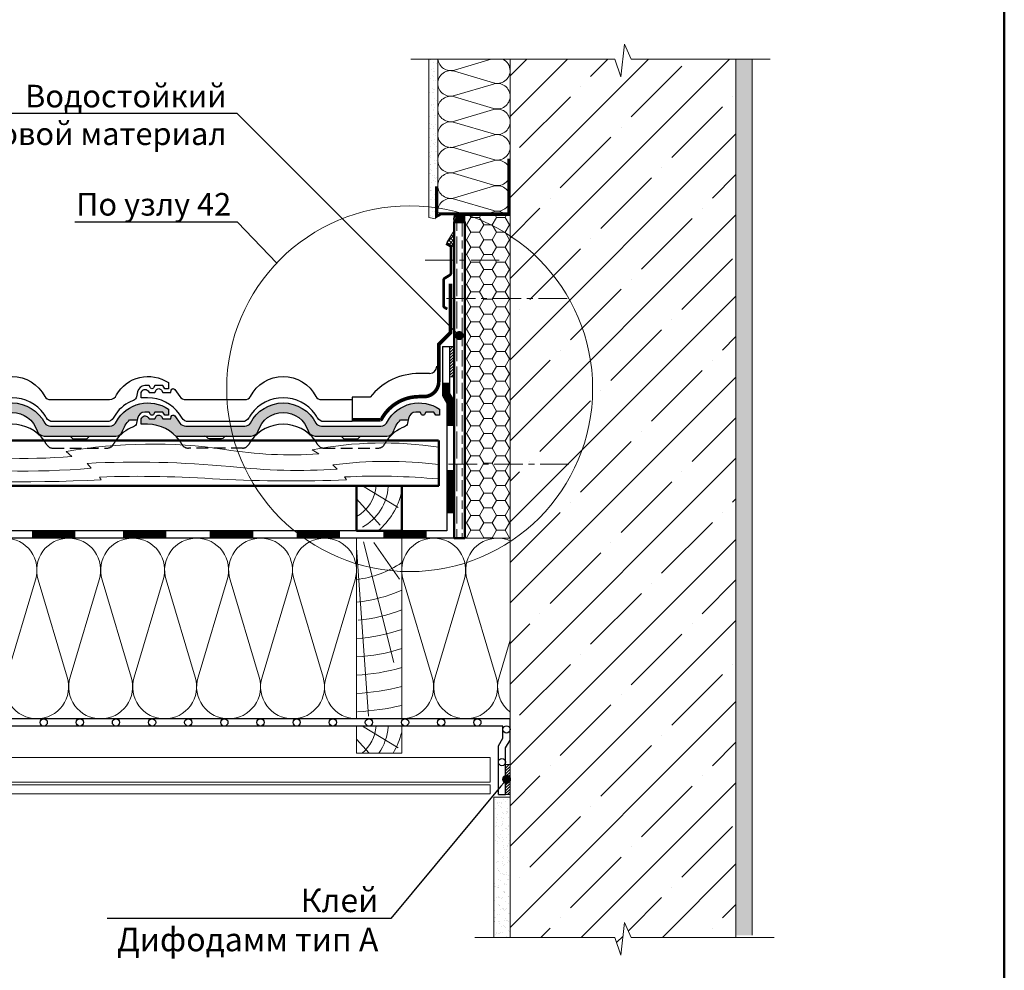
# Model space of a CAD drawing. Units: millimetres. Extents: x 281 to 35085, y 526 to 18959.
# Drawn here: x 10308 to 11398, y 1154 to 2207 of the extents above; entities that cross this region are included whole.
import ezdxf
from ezdxf import colors
from ezdxf.entities.mleader import LeaderData, LeaderLine
from ezdxf.math import Vec2, Vec3

# ---------------------------------------------------------------- set-up
doc = ezdxf.new("R2010")
doc.units = ezdxf.units.MM
doc.linetypes.add('DASHED', pattern=[19.05, 12.7, -6.35])
doc.linetypes.add('îñåâàÿ', pattern=[50.8, 31.75, -6.35, 6.35, -6.35])
for name, color, linetype, lineweight in [('БРААС', 7, 'Continuous', 25), ('БРААС_контур', 7, 'Continuous', 25), ('выноски', 7, 'Continuous', 15), ('гидроизоляция', 7, 'Continuous', 30), ('дерево_контур', 7, 'Continuous', 20), ('дерево_контур_толстые', 7, 'Continuous', 50), ('дерево_штриховка', 7, 'Continuous', 15), ('клей', 7, 'Continuous', 9), ('крепеж', 7, 'Continuous', 15), ('металл', 7, 'Continuous', 0), ('оси', 7, 'îñåâàÿ', 15), ('пароизоляция', 7, 'Continuous', 30), ('рамка', 7, 'Continuous', 50), ('стены', 7, 'Continuous', 20), ('стены_штриховка', 7, 'Continuous', 15), ('тонкие', 7, 'Continuous', 15), ('утеплитель_контур', 7, 'Continuous', 20), ('утеплитель_штриховка', 7, 'Continuous', 15), ('штриховка', 7, 'Continuous', 15)]:
    doc.layers.add(name, color=color, linetype=linetype, lineweight=lineweight)
doc.layers.add('нет_печати', color=1, linetype='Continuous', lineweight=0, plot=False)
doc.styles.get("Standard").update_dxf_attribs({"font": 'arial.ttf', "height": 25})
pattern_1 = [(45, (32.1957, -1e-13), (-1.5715448, 1.5715448), [])]

# ---------------------------------------------------------------- blocks, each defined once
blk = doc.blocks.new('_Dot')
at = {"color": 0, "linetype": 'ByBlock', "lineweight": -2}
blk.add_line((-0.5, 0), (-1, 0), dxfattribs=at)
at = {"color": 0, "linetype": 'ByBlock', "const_width": 0.5}
blk.add_lwpolyline([(-0.25, 0, 1), (0.25, 0, 1)], format="xyb", close=True, dxfattribs=at)
blk = doc.blocks.new('_None')

msp = doc.modelspace()

# ---------------------------------------------------------------- hatches: boundary and pattern name
at = {"layer": 'БРААС'}
h = msp.add_hatch(color=256, dxfattribs=at)
h.dxf.hatch_style = 1
h.paths.add_polyline_path([(10424.954, 1757.755, -0.0673352), (10429.826, 1763.848), (10438.249, 1763.848), (10438.565, 1765.363, -0.36040927), (10446.757, 1772.491), (10451.357, 1772.491), (10452.933, 1769.788, 0.53036894), (10456.278, 1769.788), (10457.896, 1772.491), (10466.689, 1772.491), (10468.899, 1768.853), (10472.826, 1768.853), (10472.826, 1775.697, 0.43543391), (10415.279, 1762.143, -0.30032152), (10407.783, 1756.848), (10342.55, 1756.848, -0.24583951), (10335.902, 1760.249, 0.61764383), (10263.749, 1760.249, -0.24092615), (10257.25, 1756.848), (10192.306, 1756.848, -0.22971516), (10185.307, 1760.194), (10179.939, 1768.085, 0.68608719), (10175.92, 1767.451), (10175.312, 1764.746), (10166.771, 1764.746), (10165.005, 1767.499, 0.56127952), (10159.131, 1767.305), (10157.606, 1764.746), (10151.458, 1764.746), (10150.272, 1766.57, 0.64705903), (10142.826, 1764.746), (10142.826, 1758.874), (10149.826, 1758.874, -0.20108579), (10180.906, 1745.848), (10264.54, 1745.848, 0.32240809), (10272.178, 1751.526, -0.32792682), (10299.826, 1771.904, -0.32792682), (10327.473, 1751.526, 0.32240809), (10335.111, 1745.848), (10375.358, 1745.848), (10414.499, 1745.848, 0.32696929), (10422.137, 1751.469, -0.0596137)])
h = msp.add_hatch(color=256, dxfattribs=at)
h.dxf.hatch_style = 1
h.paths.add_polyline_path([(10724.954, 1757.755, -0.0673352), (10729.826, 1763.848), (10738.249, 1763.848), (10738.565, 1765.363, -0.36040927), (10746.757, 1772.491), (10751.357, 1772.491), (10752.933, 1769.788, 0.53036894), (10756.278, 1769.788), (10757.896, 1772.491), (10766.689, 1772.491), (10768.899, 1768.853), (10772.826, 1768.853), (10772.826, 1775.697, 0.43543391), (10715.279, 1762.143, -0.30032152), (10707.783, 1756.848), (10642.55, 1756.848, -0.24583951), (10635.902, 1760.249, 0.61764383), (10563.749, 1760.249, -0.24092615), (10557.25, 1756.848), (10492.306, 1756.848, -0.22971516), (10485.307, 1760.194), (10479.939, 1768.085, 0.68608719), (10475.92, 1767.451), (10475.312, 1764.746), (10466.771, 1764.746), (10465.005, 1767.499, 0.56127952), (10459.131, 1767.305), (10457.606, 1764.746), (10451.458, 1764.746), (10450.272, 1766.57, 0.64705903), (10442.826, 1764.746), (10442.826, 1758.874), (10449.826, 1758.874, -0.20108579), (10480.906, 1745.848), (10564.54, 1745.848, 0.32240809), (10572.178, 1751.526, -0.32792682), (10599.826, 1771.904, -0.32792682), (10627.473, 1751.526, 0.32240809), (10635.111, 1745.848), (10675.358, 1745.848), (10714.499, 1745.848, 0.32696929), (10722.137, 1751.469, -0.0596137)])
at = {"layer": 'дерево_штриховка'}
h = msp.add_hatch(dxfattribs=at)
h.set_pattern_fill('GOST_WOOD', color=256, scale=3)
h.set_pattern_definition([(90, (9334.063, 3232.895), (18, -1e-15), [30, -6]), (90, (9340.063, 3226.895), (18, -1e-15), [18, -4.5, 9, -4.5]), (90, (9346.063, 3217.895), (18, -1e-15), [30, -6])])
h.paths.add_polyline_path([(10801.018, 1632.796), (10789.018, 1632.796), (10789.018, 1982.746), (10801.018, 1982.746)])
at = {"layer": 'клей'}
h = msp.add_hatch(dxfattribs=at)
h.set_pattern_fill('ANSI31', color=256, scale=0.7, style=0)
h.set_pattern_definition(pattern_1)
h.paths.add_polyline_path([(10789.018, 1844.917), (10784.018, 1844.917), (10784.018, 1811.584), (10789.018, 1811.584)])
h = msp.add_hatch(dxfattribs=at)
h.set_pattern_fill('ANSI31', color=256, scale=0.7, style=0)
h.set_pattern_definition(pattern_1)
h.paths.add_polyline_path([(10851.018, 1348.882), (10846.018, 1348.882), (10846.018, 1382.215), (10851.018, 1382.215)])
at = {"layer": 'стены_штриховка'}
h = msp.add_hatch(dxfattribs=at)
h.set_pattern_fill('ANSI35', color=256, scale=10)
h.set_pattern_definition([(45, (4710.064, -2e-12), (-44.9013, 44.9013), []), (45, (4754.965, -2e-12), (-44.9013, 44.9013), [79.375, -15.875, 0, -15.875])])
h.paths.add_polyline_path([(11101.018, 2163.174), (10985.104, 2163.174), (10977.763, 2179.617), (10973.568, 2143.524), (10966.82, 2163.174), (10851.018, 2163.174), (10851.018, 1190.754), (10966.82, 1190.754), (10973.568, 1171.104), (10977.763, 1207.197), (10985.104, 1190.754), (11101.018, 1190.754)])
h = msp.add_hatch(dxfattribs=at)
h.set_pattern_fill('AR-SAND', color=256, scale=0.2, style=0)
h.set_pattern_definition([(37.5, (11670.281, 3073.925), (-0.320006, 9.788265), [0, -7.7216, 0, -8.636, 0, -8.255]), (7.5, (11670.281, 3073.925), (8.99047, 14.3365), [0, -4.1656, 0, -6.9596, 0, -2.667]), (327.5, (11664.033, 3073.925), (15.819847, 0.028744), [0, -2.54, 0, -9.144, 0, -11.938]), (317.5, (11664.033, 3073.925), (15.27113, 4.45859), [0, -1.27, 0, -5.9944, 0, -6.858])])
h.paths.add_polyline_path([(10761.018, 2163.174), (10771.018, 2163.174), (10771.018, 1993.153), (10768.016, 1986.435), (10761.018, 1987.935)])
h = msp.add_hatch(dxfattribs=at)
h.set_pattern_fill('AR-SAND', color=256, scale=0.2, style=0)
h.set_pattern_definition([(37.5, (7523.4295, 4270.784), (-0.320006, 9.788265), [0, -7.7216, 0, -8.636, 0, -8.255]), (7.5, (7523.43, 4270.784), (8.990466, 14.336502), [0, -4.1656, 0, -6.9596, 0, -2.667]), (327.5, (7517.181, 4270.784), (15.819847, 0.028744), [0, -2.54, 0, -9.144, 0, -11.938]), (317.5, (7517.181, 4270.784), (15.27113, 4.458586), [0, -1.27, 0, -5.9944, 0, -6.858])])
h.paths.add_polyline_path([(11119.018, 1193.198), (11101.018, 1193.198), (11101.018, 2163.174), (11119.018, 2163.174)])
h = msp.add_hatch(dxfattribs=at)
h.set_pattern_fill('AR-SAND', color=256, scale=0.2, style=0)
h.set_pattern_definition([(37.5, (7523.4295, 4270.784), (-0.320006, 9.788265), [0, -7.7216, 0, -8.636, 0, -8.255]), (7.5, (7523.43, 4270.784), (8.990466, 14.336502), [0, -4.1656, 0, -6.9596, 0, -2.667]), (327.5, (7517.181, 4270.784), (15.819847, 0.028744), [0, -2.54, 0, -9.144, 0, -11.938]), (317.5, (7517.181, 4270.784), (15.27113, 4.458586), [0, -1.27, 0, -5.9944, 0, -6.858])])
h.paths.add_polyline_path([(10833.018, 1190.754), (10851.018, 1190.754), (10851.018, 1345.882), (10833.018, 1345.882)])
at = {"layer": 'утеплитель_штриховка'}
h = msp.add_hatch(dxfattribs=at)
h.set_pattern_fill('HONEY', color=256, scale=3)
h.set_pattern_definition([(0, (-8.155, -1e-13), (14.2875, 8.248892), [9.525, -19.05]), (120, (-8.155, -1e-13), (-14.2875, 8.248892), [9.525, -19.05]), (60, (-8.155, -1e-13), (3e-08, 16.497784), [-19.05, 9.525])])
h.paths.add_polyline_path([(10801.018, 1632.796), (10851.018, 1632.796), (10851.018, 1989.938), (10801.018, 1989.938)])
at = {"layer": 'штриховка'}
h = msp.add_hatch(dxfattribs=at)
h.set_pattern_fill('ANSI31', color=256, scale=0.4)
h.set_pattern_definition([(45, (32.1957, -1e-13), (-0.89802561, 0.89802561), [])])
edge = h.paths.add_edge_path()
edge.add_line((10801.018, 1990.153), (10789.018, 1990.153))
edge.add_arc((10802.524, 1986.449), 14.004, 524.66659, 555.33341)
edge.add_line((10789.018, 1982.746), (10801.018, 1982.746))
edge.add_line((10801.018, 1982.746), (10801.018, 1990.153))
h = msp.add_hatch(dxfattribs=at)
h.set_pattern_fill('ANSI37', color=256)
h.set_pattern_definition([(45, (4598.128, 460.5096), (-2.245064, 2.245064), []), (135, (4598.128, 460.5096), (-2.245064, -2.245064), [])])
h.paths.add_polyline_path([(10789.018, 1973.373), (10789.018, 1955.084), (10781.056, 1960.258)])

# ---------------------------------------------------------------- linework, layer by layer
at = {"layer": 'БРААС', "const_width": 4}
msp.add_lwpolyline([(10676.131, 1763.848), (10707.172, 1763.848, 0.26137119), (10708.93, 1765.134, -0.2725094), (10750.358, 1789.524), (10754.87, 1789.524, 0.4170743), (10772.018, 1805.561), (10772.018, 1847.286), (10785.018, 1860.286), (10785.018, 1914.473)], format="xyb", dxfattribs=at)
at = {"layer": 'БРААС'}
for points in [[(10263.749, 1789.572, -0.61764383), (10335.902, 1789.572, 0.24092615), (10342.401, 1786.171), (10407.783, 1786.171, 0.30032152), (10415.279, 1791.467, -0.43543391), (10472.826, 1805.02), (10472.826, 1798.177), (10468.899, 1798.177), (10466.689, 1801.815), (10457.896, 1801.815), (10456.278, 1799.112, -0.53036894), (10452.933, 1799.112), (10451.357, 1801.815), (10446.757, 1801.815, 0.36040927), (10438.565, 1794.687), (10437.461, 1789.388, -0.2401972), (10434.23, 1785.312, 0.16165928), (10414.48, 1770.119, 0.02956582), (10411.718, 1765.772, -0.2775062), (10404.79, 1761.848), (10344.778, 1761.848, -0.26622696), (10337.889, 1765.851, 0.02904628), (10335.171, 1770.119, 0.51148064), (10264.48, 1770.119, 0.02904628)], [(10676.131, 1761.848), (10644.778, 1761.848, -0.26622696), (10637.889, 1765.851, 0.02904628), (10635.171, 1770.119, 0.51148064), (10564.48, 1770.119, 0.02904628), (10561.762, 1765.851, -0.26622696), (10554.873, 1761.848), (10494.862, 1761.848, -0.2775062), (10487.933, 1765.772, 0.02956582), (10485.171, 1770.119, 0.2408991), (10449.826, 1788.197), (10442.826, 1788.197), (10442.826, 1794.07, -0.64705903), (10450.272, 1795.894), (10451.458, 1794.07), (10457.606, 1794.07), (10459.211, 1796.762, -0.55325015), (10465.043, 1796.762), (10466.771, 1794.07), (10475.312, 1794.07), (10475.92, 1796.774, -0.68608719), (10479.939, 1797.408), (10485.307, 1789.518, 0.22676521), (10492.207, 1786.171), (10557.25, 1786.171, 0.24092615), (10563.749, 1789.572, -0.61764383), (10635.902, 1789.572, 0.24092615), (10642.401, 1786.171), (10676.131, 1786.171)], [(10761.826, 1815.173), (10750.583, 1815.173, 0.22748478), (10696.104, 1789.034), (10676.131, 1789.034)], [(10263.749, 1760.249, -0.61764383), (10335.902, 1760.249, 0.24092615), (10342.401, 1756.848), (10407.783, 1756.848, 0.30032152), (10415.279, 1762.143, -0.43543391), (10472.826, 1775.697), (10472.826, 1768.853), (10468.899, 1768.853), (10466.689, 1772.491), (10457.896, 1772.491), (10456.278, 1769.788, -0.53036894), (10452.933, 1769.788), (10451.357, 1772.491), (10446.757, 1772.491, 0.36040927), (10438.565, 1765.363), (10437.461, 1760.064, -0.2401972), (10434.23, 1755.989, 0.16165928), (10414.48, 1740.796)], [(10485.171, 1740.796, 0.2408991), (10449.826, 1758.874), (10442.826, 1758.874), (10442.826, 1764.746, -0.64705903), (10450.272, 1766.57), (10451.458, 1764.746), (10457.606, 1764.746), (10459.211, 1767.439, -0.55325015), (10465.043, 1767.439), (10466.771, 1764.746), (10475.312, 1764.746), (10475.92, 1767.451, -0.68608719), (10479.939, 1768.085), (10485.307, 1760.194, 0.22676521), (10492.207, 1756.848), (10557.25, 1756.848, 0.24092615), (10563.749, 1760.249, -0.61764383), (10635.902, 1760.249, 0.24092615), (10642.401, 1756.848), (10707.783, 1756.848, 0.30032152), (10715.279, 1762.143, -0.43543391), (10772.826, 1775.697), (10772.826, 1768.853), (10768.899, 1768.853), (10766.689, 1772.491), (10757.896, 1772.491), (10756.278, 1769.788, -0.53036894), (10752.933, 1769.788), (10751.357, 1772.491), (10746.757, 1772.491, 0.36040927), (10738.565, 1765.363), (10737.461, 1760.064, -0.2401972), (10734.23, 1755.989, 0.16165928), (10714.48, 1740.796)], [(10335.171, 1740.796, 0.51148064), (10264.48, 1740.796)], [(10635.171, 1740.796, 0.51148064), (10564.48, 1740.796)], [(10362.939, 1745.848, -0.26794885), (10365.537, 1744.348, 0.26794608), (10368.135, 1742.848), (10381.516, 1742.848, 0.26795233), (10384.114, 1744.348, -0.26794263), (10386.712, 1745.848)], [(10536.712, 1745.848, 0.26794885), (10534.114, 1744.348, -0.26794608), (10531.516, 1742.848), (10518.135, 1742.848, -0.26795233), (10515.537, 1744.348, 0.26794263), (10512.939, 1745.848)], [(10662.939, 1745.848, -0.26794885), (10665.537, 1744.348, 0.26794608), (10668.135, 1742.848), (10681.516, 1742.848, 0.26795233), (10684.114, 1744.348, -0.26794263), (10686.712, 1745.848)]]:
    msp.add_lwpolyline(points, format="xyb", dxfattribs=at)
msp.add_lwpolyline([(10676.131, 1789.034), (10676.131, 1761.848)], dxfattribs=at)
at = {"layer": 'БРААС', "linetype": 'DASHED'}
for points in [[(10335.171, 1740.796, -0.02904628), (10337.889, 1736.528, 0.26622696), (10344.778, 1732.524), (10404.79, 1732.524, 0.2775062), (10411.718, 1736.448, -0.02956582), (10414.48, 1740.796)], [(10564.48, 1740.796, 0.02904628), (10561.762, 1736.528, -0.26622696), (10554.873, 1732.524), (10494.862, 1732.524, -0.2775062), (10487.933, 1736.448, 0.02956582), (10485.171, 1740.796)], [(10635.171, 1740.796, -0.02904628), (10637.889, 1736.528, 0.26622696), (10644.778, 1732.524), (10704.79, 1732.524, 0.2775062), (10711.718, 1736.448, -0.02956582), (10714.48, 1740.796)]]:
    msp.add_lwpolyline(points, format="xyb", dxfattribs=at)
at = {"layer": 'БРААС'}
msp.add_arc((10761.826, 1823.173), 8, 270, 0, dxfattribs=at)
at = {"layer": 'БРААС_контур'}
for points in [[(10180.906, 1745.848), (10264.54, 1745.848, 0.32240809), (10272.178, 1751.526, -0.32792682), (10299.826, 1771.904, -0.32792682), (10327.473, 1751.526, 0.32240809), (10335.111, 1745.848), (10375.358, 1745.848), (10414.499, 1745.848, 0.32696929), (10422.137, 1751.469, -0.0596137), (10424.954, 1757.755, -0.0673352), (10429.826, 1763.848), (10438.249, 1763.848)], [(10480.906, 1745.848), (10564.54, 1745.848, 0.32240809), (10572.178, 1751.526, -0.32792682), (10599.826, 1771.904, -0.32792682), (10627.473, 1751.526, 0.32240809), (10635.111, 1745.848), (10675.358, 1745.848), (10714.499, 1745.848, 0.32696929), (10722.137, 1751.469, -0.0596137), (10724.954, 1757.755, -0.0673352), (10729.826, 1763.848), (10738.249, 1763.848)]]:
    msp.add_lwpolyline(points, format="xyb", dxfattribs=at)
at = {"layer": 'гидроизоляция'}
for points in [[(10784.018, 1844.917), (10784.018, 1792.975), (10789.018, 1784.503), (10789.018, 1632.796), (9919.495, 1632.796)], [(10776.018, 1844.917), (10776.018, 1790.79), (10781.018, 1782.318), (10781.018, 1640.796), (9919.495, 1640.796)], [(10776.018, 1844.917), (10784.018, 1844.917)]]:
    msp.add_lwpolyline(points, dxfattribs=at)
at = {"layer": 'гидроизоляция', "const_width": 8}
for points in [[(10780.018, 1805.146), (10780.018, 1791.883), (10785.018, 1783.41), (10785.018, 1757.146)], [(10785.018, 1708.351), (10785.018, 1660.351)], [(10369.644, 1636.796), (10321.644, 1636.796)], [(10470.644, 1636.796), (10422.644, 1636.796)], [(10566.644, 1636.796), (10518.644, 1636.796)], [(10662.644, 1636.796), (10614.644, 1636.796)], [(10758.644, 1636.796), (10710.644, 1636.796)]]:
    msp.add_lwpolyline(points, dxfattribs=at)
at = {"layer": 'дерево_контур'}
for points in [[(10681.018, 1432.796), (10731.018, 1432.796), (10731.018, 1632.796), (10681.018, 1632.796)], [(10681.018, 1394.797), (10731.018, 1394.797), (10731.018, 1424.797), (10681.018, 1424.797)]]:
    msp.add_lwpolyline(points, close=True, dxfattribs=at)
at = {"layer": 'дерево_контур_толстые'}
for points in [[(10801.018, 1632.796), (10789.018, 1632.796), (10789.018, 1982.746), (10801.018, 1982.746)], [(10681.018, 1640.796), (10731.018, 1640.796), (10731.018, 1690.796), (10681.018, 1690.796)]]:
    msp.add_lwpolyline(points, close=True, dxfattribs=at)
for points in [[(10771.826, 1740.796), (9919.495, 1740.796)], [(10772.018, 1690.796), (10772.018, 1740.796)], [(10772.018, 1690.796), (9919.495, 1690.796)]]:
    msp.add_lwpolyline(points, dxfattribs=at)
at = {"layer": 'дерево_штриховка', "ltscale": 2}
for points in [[(9919.495, 1723.15, 0.04884434), (10110.918, 1732.092), (10108.333, 1736.764, -0.06268532), (10211.477, 1730.916, 0.06949011), (10366.055, 1723.37), (10359.492, 1728.738, -0.07983574), (10535.279, 1731.045, 0.05732316), (10639.138, 1726.031), (10631.851, 1730.619, -0.0860923), (10772.018, 1733.555, -0.07495601)], [(9919.495, 1710.292, 0.0372841), (10121.245, 1714.124), (10118.7, 1719.857, -0.04775383), (10201.587, 1714.674, 0.0549819), (10387.222, 1710.226), (10382.963, 1715.613, -0.03553287), (10541.253, 1712.111, 0.04505037), (10659.714, 1709.288), (10654.973, 1714.029, -0.06118364), (10772.018, 1714.405, -0.05173173)], [(9919.495, 1700.541, 0.02563416), (10125.717, 1700.541), (10124.146, 1703.312, 0.01325795), (10149.318, 1701.913, 0.03370118), (10398.519, 1697.39), (10396.454, 1700.457, -0.02757668), (10529.796, 1697.997, 0.0212603), (10669.917, 1697.35), (10667.724, 1700.607, -0.03456013), (10772.018, 1698.321, -0.02857926)]]:
    msp.add_lwpolyline(points, format="xyb", dxfattribs=at)
at = {"layer": 'дерево_штриховка'}
for points in [[(10702.69, 1690.796, -0.25594252), (10681.018, 1656.67, 1.60438431)], [(10716.095, 1689.928, -0.25594252), (10687.504, 1644.906, -0.25594252)], [(10731.018, 1683.965, -0.16098934), (10704.587, 1640.738, -0.16098934)], [(10681.018, 1586.953, 0.12028554), (10731.018, 1605.674, 0.12028554)], [(10681.018, 1562.097, 0.0864956), (10731.018, 1575.372, 0.0864956)], [(10682.774, 1541.956, 0.07292955), (10731.018, 1553.382, 0.07292955)], [(10681.018, 1521.541, 0.06708386), (10731.018, 1531.806, 0.06708386)], [(10681.018, 1501.281, 0.06037846), (10731.018, 1510.512, 0.06037846)], [(10681.018, 1481.028, 0.05491309), (10731.018, 1489.418, 0.05491309)], [(10681.018, 1460.781, 0.05036833), (10731.018, 1468.473, 0.05036833)], [(10682.069, 1440.59, 0.04555789), (10731.018, 1447.64, 0.04555789)], [(10702.69, 1424.797, -0.20955667), (10687.155, 1394.797, -0.20955667)], [(10716.095, 1423.929, -0.14238086), (10705.543, 1394.797, -0.14238086)], [(10731.018, 1417.966, -0.07789617), (10721.629, 1394.797, -0.07789617)]]:
    msp.add_lwpolyline(points, format="xyb", dxfattribs=at)
for points in [[(10687.78, 1690.796), (10727.283, 1666.566)], [(10687.78, 1424.797), (10727.283, 1400.568)]]:
    msp.add_lwpolyline(points, dxfattribs=at)
at = {"layer": 'дерево_штриховка', "ltscale": 2}
for points in [[(10681.018, 1676.316), (10707.085, 1647.293)], [(10688.853, 1628.587), (10722.311, 1495.142)], [(10700.018, 1628.032), (10728.405, 1587.572)], [(10681.018, 1622.393), (10694.203, 1435.816)], [(10681.018, 1410.318), (10694.958, 1394.797)]]:
    msp.add_lwpolyline(points, dxfattribs=at)
at = {"layer": 'клей'}
for points in [[(10789.018, 1811.584), (10784.018, 1811.584), (10784.018, 1844.917), (10789.018, 1844.917)], [(10851.018, 1382.215), (10846.018, 1382.215), (10846.018, 1348.882), (10851.018, 1348.882)]]:
    msp.add_lwpolyline(points, close=True, dxfattribs=at)
at = {"layer": 'крепеж', "extrusion": (0, 0, -1)}
msp.add_line((10850.948, 2039.658), (10851.089, 2039.599), dxfattribs=at)
at = {"layer": 'металл', "const_width": 3}
msp.add_lwpolyline([(10849.518, 2052.992), (10849.518, 1991.653), (10774.31, 1991.653), (10769.518, 1988.961), (10769.518, 2022.242)], dxfattribs=at)
msp.add_lwpolyline([(10780.199, 1959.021), (10784.519, 1956.527, -0.26800545), (10785.518, 1954.795), (10785.518, 1926.51, -0.26049229), (10784.09, 1923.955), (10778.471, 1920.499, 0.26056394), (10777.518, 1918.795), (10777.518, 1889.95, 0.2679649), (10778.518, 1888.218), (10781.492, 1886.501)], format="xyb", dxfattribs=at)
at = {"layer": 'нет_печати'}
msp.add_lwpolyline([(10771.018, 1993.153), (10768.016, 1986.435)], dxfattribs=at)
at = {"layer": 'оси'}
for points in [[(10756.994, 1940.653), (10838.865, 1940.653)], [(10780.774, 1898.195), (10917.236, 1898.195)], [(10782.639, 1714.564), (10917.236, 1714.564)]]:
    msp.add_lwpolyline(points, dxfattribs=at)
at = {"layer": 'пароизоляция'}
for points in [[(10846.018, 1348.882), (10846.018, 1400.824), (10851.018, 1409.296), (10851.018, 1432.797), (9919.495, 1432.797)], [(10838.018, 1348.882), (10838.018, 1403.009), (10843.018, 1411.481), (10843.018, 1424.797), (9919.495, 1424.797)], [(10838.018, 1348.882), (10846.018, 1348.882)]]:
    msp.add_lwpolyline(points, dxfattribs=at)
for centre in [(10334.766, 1428.797), (10374.766, 1428.797), (10414.766, 1428.797), (10454.766, 1428.797), (10494.766, 1428.797), (10534.766, 1428.797), (10574.766, 1428.797), (10614.766, 1428.797), (10654.766, 1428.797), (10694.766, 1428.797), (10734.766, 1428.797), (10774.766, 1428.797), (10814.766, 1428.797), (10847.018, 1421.047), (10842.018, 1384.882)]:
    msp.add_circle(centre, 4, dxfattribs=at)
at = {"layer": 'рамка'}
msp.add_line((11398.007, 526.489), (11398.007, 3252.989), dxfattribs=at)
at = {"layer": 'стены'}
for points in [[(10761.018, 2163.174), (10761.018, 1987.935)], [(10851.018, 1190.754), (10851.018, 2163.174)], [(11101.018, 2163.174), (11101.018, 1190.754)], [(11119.018, 2163.174), (11119.018, 1193.198)], [(10768.016, 1986.435), (10761.018, 1987.935)], [(10833.018, 1345.882), (10851.018, 1345.882)], [(10833.018, 1345.882), (10833.018, 1190.754)]]:
    msp.add_lwpolyline(points, dxfattribs=at)
at = {"layer": 'тонкие'}
for points in [[(11138.946, 2163.174), (10985.104, 2163.174), (10977.763, 2179.617), (10973.568, 2143.524), (10966.82, 2163.174), (10741.066, 2163.174)], [(10829.018, 1389.797), (9919.495, 1389.797)], [(10829.018, 1362.797), (10829.018, 1389.797)], [(10829.018, 1362.797), (9919.495, 1362.797)], [(10829.018, 1359.797), (9919.495, 1359.797)], [(10829.018, 1349.797), (10829.018, 1359.797)], [(10829.018, 1349.797), (9919.495, 1349.797)], [(11143.24, 1190.754), (10985.104, 1190.754), (10977.763, 1207.197), (10973.568, 1171.104), (10966.82, 1190.754), (10811.928, 1190.754)]]:
    msp.add_lwpolyline(points, dxfattribs=at)
msp.add_circle((10739.842, 1798.294), 202.507, dxfattribs=at)
at = {"layer": 'утеплитель_контур'}
for points in [[(10771.018, 2163.174), (10771.018, 1993.153), (10851.018, 1993.153), (10851.018, 2163.174)], [(10851.018, 1632.796), (10731.018, 1632.796), (10731.018, 1432.796), (10851.018, 1432.796)]]:
    msp.add_lwpolyline(points, dxfattribs=at)
for points in [[(10801.018, 1632.796), (10851.018, 1632.796), (10851.018, 1989.938), (10801.018, 1989.938)], [(10131.018, 1432.797), (10131.018, 1632.796), (10681.018, 1632.796), (10681.018, 1432.796)]]:
    msp.add_lwpolyline(points, close=True, dxfattribs=at)
at = {"layer": 'утеплитель_штриховка'}
for points in [[(10851.019, 2065.499, 0.50691406), (10832.596, 2079.001), (10789.458, 2066.162, -0.50730762), (10771.018, 2079.658, -0.50730762), (10789.458, 2093.155), (10832.596, 2080.316, 0.50691406), (10851.019, 2093.818, 0.50691406), (10832.596, 2107.32), (10789.458, 2094.48, -0.50730762), (10771.018, 2107.977, -0.50730762), (10789.458, 2121.474), (10832.596, 2108.634, 0.50691406), (10851.019, 2122.136, 0.50691406), (10832.596, 2135.639), (10789.458, 2122.799, -0.50730762), (10771.018, 2136.296, -0.50730762), (10789.458, 2149.792), (10832.596, 2136.953, 0.50691406), (10851.019, 2150.455, 0.28644087), (10843.081, 2163.174, 0.28644087)], [(10829.966, 2163.174), (10789.458, 2151.117, -0.47568561), (10771.092, 2163.174)], [(10851.019, 2065.575, -0.50691406), (10832.596, 2052.073), (10789.458, 2064.912, 0.50730762), (10771.018, 2051.415, 0.50730762), (10789.458, 2037.919), (10832.596, 2050.758, -0.50691406), (10851.019, 2037.256, -0.50691406), (10832.596, 2023.754), (10789.458, 2036.594, 0.50730762), (10771.018, 2023.097, 0.50730762), (10789.458, 2009.6), (10832.596, 2022.44, -0.50691406), (10851.019, 2008.937, -0.50691406), (10832.596, 1995.435), (10789.458, 2008.275, 0.50730762), (10771.018, 1994.778, 0.02877422), (10771.112, 1993.153, 0.02877422)], [(10829.342, 1993.153), (10832.596, 1994.121, -0.2000449), (10843.447, 1993.153)], [(10327.18, 1432.796, -0.50563405), (10293.569, 1478.853), (10325.668, 1586.697, 0.50730762), (10291.926, 1632.796, 0.50730762), (10258.184, 1586.697), (10290.284, 1478.853, -0.50691406), (10256.528, 1432.796, -0.50691406), (10222.773, 1478.853), (10254.872, 1586.697, 0.50730762), (10221.13, 1632.796, 0.50730762), (10187.388, 1586.697), (10219.487, 1478.853, -0.50691406), (10185.732, 1432.796, -0.50691406), (10151.976, 1478.853), (10184.075, 1586.697, 0.50730762), (10150.333, 1632.796, 0.14529987), (10131.018, 1627.062, 0.14529987)], [(10327.18, 1432.796, 0.50563405), (10360.791, 1478.853), (10328.692, 1586.697, -0.50730762), (10362.434, 1632.796, -0.50730762), (10396.176, 1586.697), (10364.077, 1478.853, 0.50691406), (10397.833, 1432.796, 0.50691406), (10431.588, 1478.853), (10399.489, 1586.697, -0.50730762), (10433.231, 1632.796, -0.50730762), (10466.973, 1586.697), (10434.874, 1478.853, 0.50691406), (10468.629, 1432.796, 0.50691406), (10502.384, 1478.853), (10470.285, 1586.697, -0.50730762), (10504.027, 1632.796, -0.50730762), (10537.769, 1586.697), (10505.67, 1478.853, 0.50691406), (10539.426, 1432.796, 0.50691406), (10573.181, 1478.853), (10541.082, 1586.697, -0.50730762), (10574.824, 1632.796, -0.50730762), (10608.566, 1586.697), (10576.467, 1478.853, 0.50691406), (10610.222, 1432.796, 0.50691406), (10643.977, 1478.853), (10611.878, 1586.697, -0.50730762), (10645.62, 1632.796, -0.50730762), (10679.362, 1586.697), (10647.263, 1478.853, 0.50691406), (10681.018, 1432.796, 0.00119711), (10681.188, 1432.796, 0.00119711)], [(10851.018, 1629.993, 0.1004939), (10837.213, 1632.796, 0.50730762), (10803.471, 1586.697), (10835.57, 1478.853, -0.50691406), (10801.815, 1432.796, -0.50691406), (10768.06, 1478.853), (10800.159, 1586.697, 0.50730762), (10766.417, 1632.796, 0.50730762), (10732.675, 1586.697), (10764.774, 1478.853, -0.50691406), (10731.018, 1432.796, -0.00119711), (10730.849, 1432.796)], [(10851.018, 1440.145, -0.31498601), (10838.856, 1478.853), (10851.018, 1519.715)]]:
    msp.add_lwpolyline(points, format="xyb", dxfattribs=at)
at = {"layer": 'штриховка'}
msp.add_lwpolyline([(10801.018, 1990.153), (10789.018, 1990.153, 0.13461362), (10789.018, 1982.746), (10801.018, 1982.746)], format="xyb", close=True, dxfattribs=at)
msp.add_lwpolyline([(10789.018, 1973.373), (10789.018, 1955.084), (10781.056, 1960.258)], close=True, dxfattribs=at)

# ---------------------------------------------------------------- leaders
at = {"layer": 'выноски'}
ml = msp.add_multileader_mtext('Standard', dxfattribs=at)
ml.set_content('{\\C7;Водостойкий \\Pлистовой материал}', color=256)
ml.set_leader_properties()
ml.set_arrow_properties(name='DOT')
ml.build(insert=Vec2(0, 0))
ml.multileader.update_dxf_attribs({"text_left_attachment_type": 6, "text_right_attachment_type": 6, "dogleg_length": 0.36, "arrow_head_size": 10})
ctx = ml.context
ctx.base_point, ctx.char_height, ctx.arrow_head_size, ctx.plane_origin = Vec3(10220.459, 2102.843), 25, 10, Vec3(10514.013, 1593.118)
ctx.left_attachment, ctx.right_attachment, ctx.text_align_type = 6, 6, 2
notes = []
notes.append((ctx, [(0, (1, 1, 0), (10549.078, 2102.843), (-1, 0), 9.799, [(0, [(10794.82, 1857.101)], 0, [])])]))
ctx.mtext.insert, ctx.mtext.alignment, ctx.mtext.flow_direction = Vec3(10537.278, 2134.784), 3, 5
ml = msp.add_multileader_mtext('Standard', dxfattribs=at)
ml.set_content('{\\C7;По узлу 42}', color=256)
ml.set_leader_properties()
ml.set_arrow_properties(name='NONE')
ml.build(insert=Vec2(0, 0))
ml.multileader.update_dxf_attribs({"text_left_attachment_type": 6, "text_right_attachment_type": 6, "dogleg_length": 0.36, "arrow_head_size": 10})
ctx = ml.context
ctx.base_point, ctx.char_height, ctx.arrow_head_size, ctx.landing_gap_size, ctx.plane_origin = Vec3(10372.709, 1982.628), 25, 10, 0.09, Vec3(10737.097, 1769.057)
ctx.left_attachment, ctx.right_attachment, ctx.text_align_type = 6, 6, 2
notes.append((ctx, [(0, (1, 1, 0), (10549.404, 1982.628), (-1, 0), 6.988, [(0, [(10592.724, 1937.454)], 0, [])])]))
ctx.mtext.insert, ctx.mtext.alignment, ctx.mtext.flow_direction = Vec3(10542.325, 2014.978), 3, 5
ml = msp.add_multileader_mtext('Standard', dxfattribs=at)
ml.set_content('Клей\\P Дифодамм тип А', color=256)
ml.set_leader_properties()
ml.set_arrow_properties(name='DOT')
ml.build(insert=Vec2(0, 0))
ml.multileader.update_dxf_attribs({"text_left_attachment_type": 6, "text_right_attachment_type": 6, "dogleg_length": 0.36, "arrow_head_size": 10})
ctx = ml.context
ctx.base_point, ctx.char_height, ctx.arrow_head_size, ctx.plane_origin = Vec3(10405.766, 1211.518), 26, 10, Vec3(10925.507, 346.2)
ctx.left_attachment, ctx.right_attachment, ctx.text_align_type = 6, 6, 2
notes.append((ctx, [(0, (1, 1, 0), (10719.027, 1211.518), (-1, 0), 11.804, [(0, [(10847.143, 1365.801)], 0, [])])]))
ctx.mtext.insert, ctx.mtext.alignment, ctx.mtext.flow_direction = Vec3(10705.223, 1244.736), 3, 5
for ctx, leaders in notes:
    for number, flags, end, landing, length, lines in leaders:
        leader = LeaderData()
        leader.index, (leader.has_last_leader_line, leader.has_dogleg_vector, leader.attachment_direction) = number, flags
        leader.last_leader_point, leader.dogleg_vector, leader.dogleg_length = Vec3(end), Vec3(landing), length
        for number, points, colour, breaks in lines:
            line = LeaderLine()
            line.index, line.vertices, line.color, line.breaks = number, Vec3.list(points), colors.encode_raw_color(colour), breaks
            leader.lines.append(line)
        ctx.leaders.append(leader)

doc.saveas('drawing.dxf')
